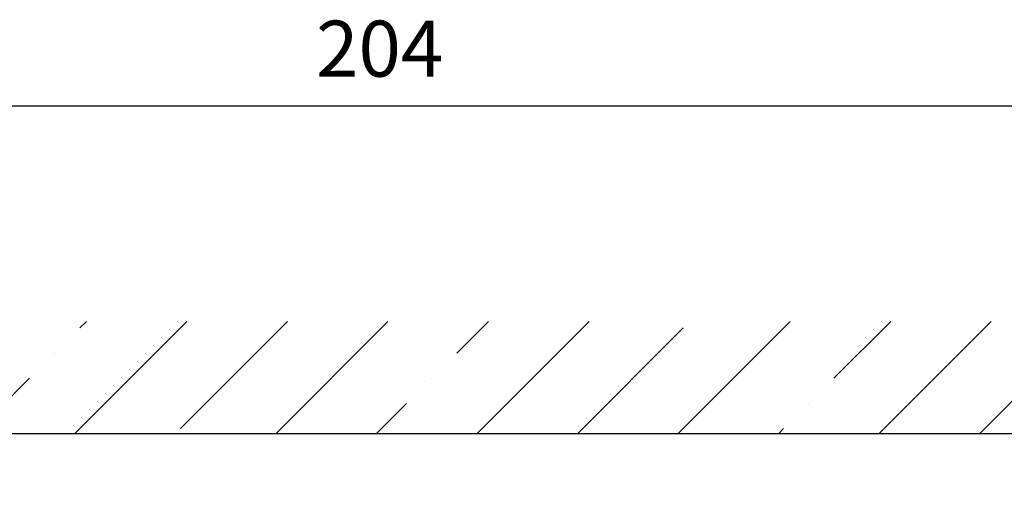
# Model space of a CAD drawing. Units: millimetres. Extents: x -2951 to 5220, y -3004 to 2395.
# Drawn here: x 5062 to 5150, y 2196 to 2240 of the extents above; entities that cross this region are included whole.
import ezdxf

# ---------------------------------------------------------------- set-up
doc = ezdxf.new("R2010")
doc.units = ezdxf.units.MM
for name, color, linetype in [('Building-Gebäude', 6, 'Continuous'), ('dimension-Bemassung', 5, 'Continuous'), ('hatching-Schraffur', 5, 'Continuous'), ('helpline-Hilfslinie', 2, 'Continuous'), ('outline-Körperkante', 7, 'Continuous')]:
    doc.layers.add(name, color=color, linetype=linetype)
doc.layers.get('helpline-Hilfslinie').off()
doc.dimstyles.new('Detail_m_min', dxfattribs={"dimtxt": 5, "dimasz": 6, "dimexe": 1.25, "dimexo": 0.625, "dimgap": 2, "dimtad": 1, "dimdec": 1, "dimtxsty": 'Standard', "dimcen": 2.5, "dimadec": 0, "dimazin": 0, "dimtfac": 1, "dimtdec": 1, "dimtmove": 0, "dimatfit": 3, "dimfxl": 0, "dimarcsym": 0})

# ---------------------------------------------------------------- blocks, each defined once
blk = doc.blocks.new('*D30')
at = {"layer": 'Defpoints', "color": 0}
for p in [(0, 137.209), (0, 104.35), (203.994, 73.327)]:
    blk.add_point(p, dxfattribs=at)
at = {"layer": 'dimension-Bemassung', "color": 0, "lineweight": -2}
for p, q in [((0, 104.975), (0, 138.459)), ((203.994, 73.952), (203.994, 138.459)), ((197.994, 137.209), (6, 137.209))]:
    blk.add_line(p, q, dxfattribs=at)
at = {"layer": 'dimension-Bemassung', "color": 0}
for points in [[(6, 138.209), (6, 136.209), (0, 137.209)], [(197.994, 138.209), (197.994, 136.209), (203.994, 137.209)]]:
    blk.add_solid(points, dxfattribs=at)
at = {"layer": 'dimension-Bemassung', "color": 0, "insert": (93.902, 141.709), "char_height": 5, "attachment_point": 5}
blk.add_mtext('204', dxfattribs=at)
blk = doc.blocks.new('SR_WA_Sturz_LH2095_SH110')
at = {"layer": 'hatching-Schraffur'}
h = blk.add_hatch(dxfattribs=at)
h.set_pattern_fill('ANSI35', color=256, scale=2, style=0)
h.set_pattern_definition([(45, (0, 10), (-8.98026, 8.98026), []), (45, (8.98, 10), (-8.98026, 8.98026), [15.875, -3.175, 0, -3.175])])
h.paths.add_polyline_path([(220, 118), (-41.45, 118), (-41.45, 0), (0, 0), (0, 108), (220, 108)])
at = {"layer": 'Building-Gebäude'}
blk.add_line((0, 108), (220, 108), dxfattribs=at)
blk = doc.blocks.new('SR_WD2201_Tel_OF_LR12_Sturz_WBWB')
at = {"layer": 'outline-Körperkante'}
blk.add_blockref('SR_WA_Sturz_LH2095_SH110', (0, 0), dxfattribs=at)
blk = doc.blocks.new('SR_WD2201_Tel_OF_LR12_Sturz_kpl')
at = {"layer": 'dimension-Bemassung'}
blk.add_blockref('SR_WD2201_Tel_OF_LR12_Sturz_WBWB', (0, 0), dxfattribs=at)
dim = blk.add_linear_dim(base=(0, 137.209), p1=(203.994, 73.327), p2=(0, 104.35), dimstyle='Detail_m_min', override={"dimpost": '<>'}, dxfattribs=at)
dim.commit()
dim.dimension.update_dxf_attribs({"geometry": '*D30', "text_midpoint": (93.902, 137.209), "dimtype": 128})

msp = doc.modelspace()

# ---------------------------------------------------------------- block references
at = {"layer": 'helpline-Hilfslinie'}
msp.add_blockref('SR_WD2201_Tel_OF_LR12_Sturz_kpl', (5000, 2095), dxfattribs=at)

doc.saveas('drawing.dxf')
